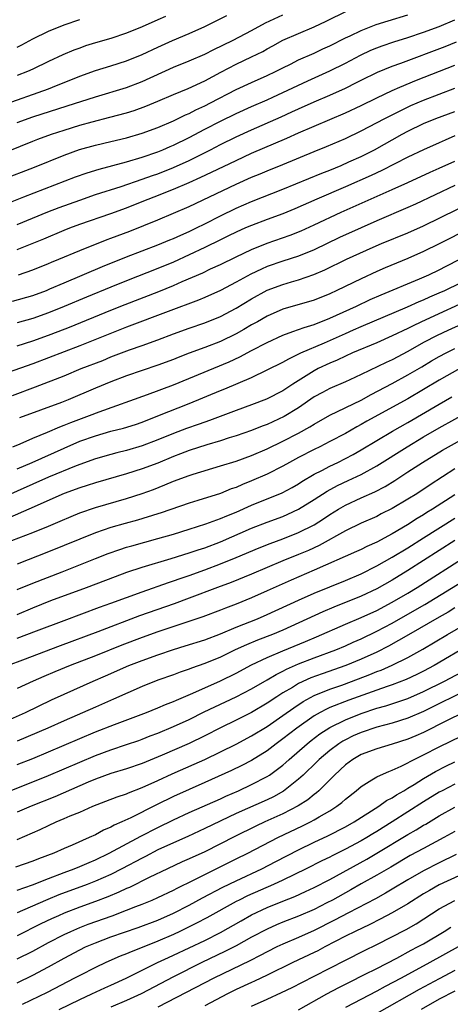
# Model space of a CAD drawing. Units: inches. Extents: x 2550000 to 2553000, y 1509000 to 1512000.
# Drawn here: x 2551573 to 2551628, y 1509880 to 1510006 of the extents above; entities that cross this region are included whole.
import ezdxf

# ---------------------------------------------------------------- set-up
doc = ezdxf.new("R2010")
doc.units = ezdxf.units.IN
doc.header["$MEASUREMENT"] = 0
doc.layers.add('LD25501509_2ft', color=9, linetype='Continuous')

msp = doc.modelspace()

# ---------------------------------------------------------------- linework, layer by layer
at = {"layer": 'LD25501509_2ft'}
for points, elevation in [([(2551567.09, 1509986.91), (2551575, 1509990.11), (2551575.64, 1509990.36), (2551577.37, 1509991), (2551579, 1509991.53), (2551581, 1509992.14), (2551582.58, 1509992.58), (2551584.84, 1509993.16), (2551587, 1509993.74), (2551587.97, 1509994.03), (2551589.44, 1509994.56), (2551591, 1509995.2), (2551593, 1509996.09), (2551594.86, 1509996.86), (2551597, 1509997.82), (2551599.06, 1509998.94), (2551601, 1509999.96), (2551603, 1510000.89), (2551604.41, 1510001.59), (2551605, 1510001.93), (2551605.7, 1510002.3), (2551607, 1510003.03), (2551609, 1510003.89), (2551611, 1510004.74), (2551612.55, 1510005.45), (2551615.24, 1510006.76)], 9402), ([(2551570.38, 1509981.63), (2551573.84, 1509983), (2551580.48, 1509985.52), (2551581.96, 1509986.04), (2551583.49, 1509986.51), (2551587, 1509987.44), (2551589, 1509988.04), (2551591, 1509988.74), (2551591.64, 1509989), (2551592.58, 1509989.42), (2551593, 1509989.58), (2551595, 1509990.56), (2551597, 1509991.62), (2551599, 1509992.65), (2551601, 1509993.63), (2551603, 1509994.53), (2551605, 1509995.39), (2551605.72, 1509995.72), (2551607, 1509996.31), (2551610.17, 1509997.83), (2551613, 1509999.12), (2551615, 1510000.1), (2551616.91, 1510001.09), (2551618.27, 1510001.73), (2551619, 1510002.05), (2551619.69, 1510002.31), (2551621.18, 1510002.82), (2551623, 1510003.36), (2551625, 1510004.03), (2551627, 1510004.78), (2551629, 1510005.63)], 9406), ([(2551571, 1509985.15), (2551575.21, 1509986.79), (2551579, 1509988.33), (2551580.96, 1509989.04), (2551583, 1509989.6), (2551585, 1509990.06), (2551587, 1509990.55), (2551589, 1509991.13), (2551591, 1509991.85), (2551593, 1509992.7), (2551594.54, 1509993.46), (2551595, 1509993.66), (2551595.87, 1509994.13), (2551597, 1509994.63), (2551597.73, 1509995), (2551601, 1509996.72), (2551603, 1509997.63), (2551605, 1509998.51), (2551606.04, 1509999), (2551607, 1509999.5), (2551607.96, 1509999.96), (2551609, 1510000.49), (2551611, 1510001.38), (2551612.09, 1510001.91), (2551613, 1510002.32), (2551615, 1510003.32), (2551615.6, 1510003.6), (2551617, 1510004.28), (2551618.95, 1510005.05), (2551620.48, 1510005.52), (2551623, 1510006.26)], 9404), ([(2551571, 1509994.68), (2551577, 1509996.81), (2551577.53, 1509997), (2551581, 1509998.42), (2551583, 1509999.15), (2551585, 1509999.75), (2551587, 1510000.39), (2551589, 1510001.2), (2551591, 1510002.15), (2551592.88, 1510003), (2551595, 1510003.87), (2551597, 1510004.77), (2551599.83, 1510006.17)], 9398), ([(2551573, 1509992.47), (2551575, 1509993.21), (2551579.39, 1509994.61), (2551583, 1509995.79), (2551587, 1509996.96), (2551589, 1509997.74), (2551593, 1509999.56), (2551595, 1510000.38), (2551597, 1510001.25), (2551598.15, 1510001.85), (2551600.55, 1510003), (2551601.46, 1510003.46), (2551603, 1510004.26), (2551604.77, 1510005.23), (2551607, 1510006.27)], 9400), ([(2551591.96, 1510006.04), (2551591, 1510005.64), (2551589, 1510004.75), (2551587, 1510003.9), (2551585, 1510003.24), (2551583, 1510002.68), (2551581.72, 1510002.28), (2551581, 1510002.02), (2551580.26, 1510001.74), (2551578.86, 1510001.14), (2551577, 1510000.28), (2551575, 1509999.31), (2551574.31, 1509999), (2551573, 1509998.49)], 9396), ([(2551573, 1510002.13), (2551573.58, 1510002.42), (2551575, 1510003.19), (2551577, 1510004.16), (2551579, 1510004.98), (2551581, 1510005.68)], 9394), ([(2551573, 1509979.44), (2551576.93, 1509981.07), (2551578.37, 1509981.63), (2551581, 1509982.57), (2551583, 1509983.26), (2551586.31, 1509984.31), (2551589, 1509985.22), (2551590.3, 1509985.7), (2551591, 1509985.94), (2551593, 1509986.74), (2551595, 1509987.65), (2551597.72, 1509989), (2551599, 1509989.66), (2551601, 1509990.64), (2551603, 1509991.55), (2551606.78, 1509993.22), (2551608.16, 1509993.84), (2551609, 1509994.24), (2551611, 1509995.14), (2551613, 1509996), (2551615, 1509996.9), (2551616.41, 1509997.59), (2551617, 1509997.9), (2551619.09, 1509998.91), (2551621, 1509999.7), (2551622.09, 1510000.09), (2551627.77, 1510002.23), (2551629.2, 1510002.8)], 9408), ([(2551573, 1509976.25), (2551576.39, 1509977.61), (2551579, 1509978.72), (2551579.72, 1509979), (2551581, 1509979.47), (2551585, 1509980.84), (2551587, 1509981.58), (2551589, 1509982.37), (2551590.52, 1509983), (2551593, 1509983.96), (2551595, 1509984.81), (2551596.51, 1509985.49), (2551597.88, 1509986.12), (2551601, 1509987.62), (2551603, 1509988.55), (2551607.52, 1509990.48), (2551609, 1509991.17), (2551611, 1509992.04), (2551615, 1509993.73), (2551617, 1509994.67), (2551619, 1509995.64), (2551621, 1509996.57), (2551621.96, 1509997), (2551624.09, 1509997.91), (2551629, 1509999.84)], 9410), ([(2551573.15, 1509973), (2551575, 1509973.66), (2551577, 1509974.45), (2551577.38, 1509974.62), (2551578.34, 1509975), (2551581, 1509976.13), (2551584.5, 1509977.5), (2551585, 1509977.68), (2551587.4, 1509978.6), (2551591, 1509980.04), (2551593, 1509980.87), (2551595, 1509981.74), (2551597.61, 1509983), (2551601, 1509984.6), (2551603, 1509985.48), (2551604.08, 1509985.92), (2551605, 1509986.31), (2551607, 1509987.12), (2551611, 1509988.79), (2551612.57, 1509989.43), (2551615, 1509990.46), (2551617, 1509991.42), (2551620.02, 1509993), (2551622, 1509994), (2551623.35, 1509994.65), (2551625, 1509995.37), (2551629, 1509996.9)], 9412), ([(2551572.38, 1509969.62), (2551575, 1509970.36), (2551576.73, 1509971), (2551577.19, 1509971.19), (2551579, 1509971.99), (2551583.92, 1509974.08), (2551587, 1509975.3), (2551591, 1509976.83), (2551592.53, 1509977.47), (2551593, 1509977.66), (2551593.92, 1509978.08), (2551595, 1509978.54), (2551595.96, 1509979), (2551597, 1509979.52), (2551599, 1509980.56), (2551601, 1509981.54), (2551603, 1509982.39), (2551607, 1509983.95), (2551611.99, 1509986.01), (2551613, 1509986.4), (2551614.44, 1509987), (2551615.44, 1509987.44), (2551617, 1509988.16), (2551618.7, 1509989), (2551622.28, 1509991), (2551623, 1509991.39), (2551625, 1509992.35), (2551626.58, 1509993), (2551629, 1509993.91)], 9414), ([(2551629, 1509990.77), (2551627.77, 1509990.23), (2551627, 1509989.87), (2551625, 1509989.01), (2551623, 1509988.07), (2551619.65, 1509986.35), (2551618.28, 1509985.72), (2551615, 1509984.26), (2551611.32, 1509982.68), (2551608.54, 1509981.46), (2551607, 1509980.82), (2551605, 1509980.09), (2551603, 1509979.33), (2551602.23, 1509979), (2551601, 1509978.45), (2551600.03, 1509977.97), (2551599, 1509977.48), (2551597, 1509976.48), (2551595, 1509975.55), (2551593, 1509974.64), (2551591, 1509973.79), (2551587, 1509972.24), (2551585, 1509971.44), (2551581.85, 1509970.15), (2551579, 1509968.93), (2551577, 1509968.12), (2551575, 1509967.43), (2551573, 1509966.86)], 9416), ([(2551573, 1509963.93), (2551575, 1509964.57), (2551577, 1509965.27), (2551578.26, 1509965.74), (2551579.7, 1509966.3), (2551585, 1509968.46), (2551586.81, 1509969.19), (2551591.14, 1509970.86), (2551593, 1509971.63), (2551594.13, 1509972.13), (2551596.74, 1509973.26), (2551597.75, 1509973.75), (2551599, 1509974.33), (2551601, 1509975.3), (2551603, 1509976.24), (2551605, 1509977.07), (2551607.92, 1509978.08), (2551609.35, 1509978.65), (2551611, 1509979.39), (2551614.46, 1509981), (2551621, 1509983.9), (2551623, 1509984.81), (2551625.86, 1509986.14), (2551627, 1509986.63), (2551629, 1509987.55)], 9418), ([(2551629, 1509984.43), (2551623.96, 1509982.04), (2551623, 1509981.6), (2551619, 1509979.91), (2551617, 1509979.03), (2551614.23, 1509977.77), (2551611, 1509976.22), (2551609, 1509975.41), (2551607, 1509974.77), (2551605, 1509974.06), (2551604.26, 1509973.74), (2551602.91, 1509973.09), (2551601, 1509972.05), (2551599, 1509970.98), (2551597, 1509970.1), (2551596.22, 1509969.78), (2551592.32, 1509968.32), (2551587, 1509966.29), (2551581, 1509963.9), (2551577, 1509962.38), (2551575, 1509961.62), (2551571, 1509960.2)], 9420), ([(2551572.42, 1509957.58), (2551575.35, 1509958.65), (2551579, 1509960.09), (2551581.19, 1509961), (2551583.94, 1509962.06), (2551585, 1509962.49), (2551587.39, 1509963.39), (2551589, 1509963.96), (2551591, 1509964.7), (2551593, 1509965.47), (2551595, 1509966.19), (2551597, 1509966.88), (2551599, 1509967.68), (2551601, 1509968.74), (2551603, 1509969.95), (2551605, 1509971.05), (2551607, 1509971.78), (2551608.11, 1509972.11), (2551609, 1509972.36), (2551610.95, 1509973.05), (2551612.35, 1509973.65), (2551615.13, 1509975), (2551618.55, 1509976.55), (2551619.61, 1509977), (2551623, 1509978.37), (2551625, 1509979.27), (2551631.52, 1509982.48)], 9422), ([(2551635, 1509981), (2551627, 1509976.96), (2551625, 1509975.97), (2551623, 1509975.09), (2551620.1, 1509973.9), (2551619, 1509973.41), (2551617, 1509972.49), (2551613.91, 1509971), (2551613, 1509970.58), (2551611, 1509969.77), (2551607, 1509968.61), (2551605, 1509967.72), (2551603.74, 1509967), (2551603, 1509966.6), (2551601.99, 1509966.01), (2551601, 1509965.46), (2551599, 1509964.48), (2551597, 1509963.71), (2551595.02, 1509962.98), (2551593.58, 1509962.42), (2551593, 1509962.18), (2551591, 1509961.43), (2551587, 1509960.07), (2551585, 1509959.32), (2551583, 1509958.49), (2551579.54, 1509957), (2551578.65, 1509956.65), (2551573.29, 1509954.71)], 9424), ([(2551572.43, 1509951), (2551573.39, 1509951.39), (2551575, 1509952.09), (2551576.88, 1509952.88), (2551578.44, 1509953.56), (2551579, 1509953.75), (2551579.88, 1509954.12), (2551582.26, 1509955), (2551583.48, 1509955.48), (2551589.67, 1509957.67), (2551593, 1509958.91), (2551600.13, 1509961.87), (2551601.49, 1509962.51), (2551603, 1509963.32), (2551605, 1509964.34), (2551607, 1509965.26), (2551608.25, 1509965.75), (2551609, 1509965.99), (2551609.73, 1509966.27), (2551611, 1509966.65), (2551613, 1509967.44), (2551616.43, 1509969), (2551618.17, 1509969.83), (2551619.56, 1509970.44), (2551624.48, 1509972.48), (2551625.67, 1509973), (2551627, 1509973.65), (2551627.88, 1509974.12), (2551629.65, 1509975)], 9426), ([(2551573, 1509948.19), (2551574.91, 1509949), (2551579, 1509950.84), (2551581, 1509951.7), (2551583, 1509952.42), (2551585, 1509952.98), (2551586.61, 1509953.39), (2551588.14, 1509953.86), (2551589, 1509954.16), (2551591, 1509954.94), (2551595, 1509956.55), (2551599, 1509958.21), (2551599.57, 1509958.43), (2551603, 1509959.87), (2551605, 1509960.83), (2551607, 1509961.83), (2551607.74, 1509962.26), (2551609.31, 1509963), (2551612.3, 1509964.3), (2551615, 1509965.51), (2551616.04, 1509965.96), (2551617, 1509966.4), (2551622.92, 1509968.92), (2551624.42, 1509969.58), (2551625, 1509969.81), (2551625.82, 1509970.18), (2551627, 1509970.68), (2551627.7, 1509971), (2551631.82, 1509973)], 9428), ([(2551631.79, 1509970.21), (2551624.74, 1509967), (2551623.56, 1509966.44), (2551623, 1509966.14), (2551621, 1509965.18), (2551619, 1509964.3), (2551615.91, 1509963), (2551615, 1509962.59), (2551613.93, 1509962.07), (2551613, 1509961.7), (2551611.53, 1509961), (2551611, 1509960.73), (2551608.27, 1509959), (2551607.5, 1509958.5), (2551607, 1509958.17), (2551604.91, 1509957.09), (2551603, 1509956.36), (2551601, 1509955.64), (2551597.62, 1509954.38), (2551597, 1509954.17), (2551596.15, 1509953.85), (2551594.66, 1509953.34), (2551593, 1509952.7), (2551591, 1509951.87), (2551589, 1509951.11), (2551587, 1509950.54), (2551585.77, 1509950.23), (2551585, 1509950.03), (2551583, 1509949.44), (2551580.55, 1509948.55), (2551577, 1509947.11), (2551571, 1509944.43)], 9430), ([(2551633, 1509968.11), (2551628.11, 1509965.89), (2551626.75, 1509965.25), (2551625, 1509964.33), (2551623, 1509963.2), (2551621, 1509962.14), (2551620.21, 1509961.79), (2551617, 1509960.23), (2551615.55, 1509959.55), (2551615, 1509959.3), (2551613, 1509958.46), (2551612.05, 1509957.95), (2551611, 1509957.37), (2551609, 1509956), (2551607.14, 1509954.86), (2551605, 1509953.87), (2551604.36, 1509953.64), (2551603, 1509953.1), (2551601, 1509952.4), (2551600.14, 1509952.14), (2551599, 1509951.76), (2551597.25, 1509951.25), (2551595, 1509950.52), (2551593.91, 1509950.09), (2551593, 1509949.74), (2551591, 1509948.92), (2551589, 1509948.16), (2551587, 1509947.53), (2551583, 1509946.37), (2551581.97, 1509946.03), (2551581, 1509945.73), (2551579, 1509945.01), (2551574.49, 1509943), (2551572.04, 1509941.96)], 9432), ([(2551572.3, 1509939), (2551575, 1509940.05), (2551577, 1509940.85), (2551578.51, 1509941.49), (2551579.9, 1509942.1), (2551581, 1509942.55), (2551583, 1509943.25), (2551587, 1509944.38), (2551589, 1509945.02), (2551590.45, 1509945.55), (2551591.89, 1509946.11), (2551593, 1509946.59), (2551595, 1509947.34), (2551595.51, 1509947.51), (2551599, 1509948.55), (2551601, 1509949.18), (2551603, 1509949.89), (2551605, 1509950.75), (2551607, 1509951.71), (2551609, 1509952.76), (2551610.44, 1509953.56), (2551611, 1509953.91), (2551613, 1509955.04), (2551617, 1509956.98), (2551618.3, 1509957.7), (2551621, 1509959.09), (2551623, 1509960.19), (2551624.76, 1509961.24), (2551626.02, 1509961.98), (2551627, 1509962.53), (2551627.87, 1509963), (2551629, 1509963.57)], 9434), ([(2551629.65, 1509961), (2551627, 1509959.51), (2551623, 1509957.14), (2551617.73, 1509954.27), (2551617, 1509953.85), (2551616.44, 1509953.56), (2551615, 1509952.72), (2551613, 1509951.66), (2551611.72, 1509951), (2551611, 1509950.65), (2551609, 1509949.61), (2551607.86, 1509949), (2551607, 1509948.51), (2551605, 1509947.5), (2551603, 1509946.63), (2551601.82, 1509946.18), (2551601, 1509945.81), (2551600.39, 1509945.61), (2551599, 1509945.03), (2551596.12, 1509944.12), (2551595, 1509943.78), (2551591.44, 1509942.56), (2551591, 1509942.42), (2551588.38, 1509941.62), (2551586.8, 1509941.2), (2551585, 1509940.69), (2551583, 1509940), (2551577, 1509937.56), (2551573, 1509936)], 9436), ([(2551573, 1509932.73), (2551575, 1509933.55), (2551578.76, 1509935), (2551583, 1509936.71), (2551584.65, 1509937.35), (2551586.13, 1509937.87), (2551587, 1509938.15), (2551587.66, 1509938.34), (2551591, 1509939.25), (2551593, 1509939.84), (2551595, 1509940.46), (2551597.14, 1509941.14), (2551599, 1509941.82), (2551599.82, 1509942.18), (2551601, 1509942.65), (2551603, 1509943.53), (2551606.89, 1509945.11), (2551608.19, 1509945.81), (2551609, 1509946.27), (2551609.44, 1509946.56), (2551611, 1509947.49), (2551611.98, 1509947.98), (2551613, 1509948.53), (2551614.01, 1509949), (2551615, 1509949.49), (2551615.99, 1509950.01), (2551617, 1509950.59), (2551619, 1509951.82), (2551621.01, 1509953), (2551623, 1509954.11), (2551627, 1509956.44), (2551628.63, 1509957.37)], 9438), ([(2551573, 1509929.55), (2551575, 1509930.41), (2551577.32, 1509931.32), (2551581.85, 1509933), (2551585.58, 1509934.42), (2551587.05, 1509934.95), (2551589, 1509935.58), (2551592.7, 1509936.7), (2551595, 1509937.41), (2551596.17, 1509937.83), (2551597, 1509938.09), (2551599, 1509938.84), (2551603, 1509940.58), (2551605, 1509941.36), (2551607, 1509942.1), (2551607.63, 1509942.37), (2551608.98, 1509943), (2551611, 1509944.26), (2551612.66, 1509945.34), (2551613.97, 1509946.03), (2551615.33, 1509946.67), (2551617, 1509947.47), (2551619, 1509948.57), (2551622.88, 1509951), (2551625, 1509952.26), (2551627, 1509953.42), (2551633, 1509956.75)], 9440), ([(2551573, 1509926.51), (2551575.47, 1509927.47), (2551579, 1509928.79), (2551583.54, 1509930.46), (2551585, 1509930.97), (2551587, 1509931.72), (2551589, 1509932.45), (2551592.36, 1509933.64), (2551593, 1509933.84), (2551593.85, 1509934.15), (2551595, 1509934.54), (2551597, 1509935.27), (2551599, 1509936.02), (2551601, 1509936.82), (2551603.95, 1509938.05), (2551605.38, 1509938.62), (2551607, 1509939.21), (2551609, 1509940.02), (2551610.98, 1509941.02), (2551612.21, 1509941.79), (2551613, 1509942.32), (2551614.1, 1509943), (2551615, 1509943.52), (2551617, 1509944.46), (2551618.75, 1509945.25), (2551620.07, 1509945.93), (2551621.32, 1509946.68), (2551623, 1509947.78), (2551624.84, 1509949), (2551627.43, 1509950.57), (2551628.18, 1509951), (2551633, 1509953.69)], 9442), ([(2551629, 1509948.19), (2551625.85, 1509946.15), (2551624.14, 1509945), (2551623, 1509944.28), (2551621, 1509943.09), (2551619.59, 1509942.41), (2551619, 1509942.1), (2551617, 1509941.21), (2551615, 1509940.23), (2551611.63, 1509938.37), (2551610.26, 1509937.74), (2551609, 1509937.2), (2551607, 1509936.39), (2551605, 1509935.56), (2551603, 1509934.68), (2551600.37, 1509933.63), (2551598.61, 1509933), (2551595, 1509931.63), (2551593.08, 1509930.92), (2551588.65, 1509929.35), (2551583.32, 1509927.32), (2551578.48, 1509925.52), (2551573.68, 1509923.68), (2551571.85, 1509923)], 9444), ([(2551629, 1509944.86), (2551626.15, 1509943), (2551625.43, 1509942.57), (2551625, 1509942.29), (2551624.18, 1509941.82), (2551622.93, 1509941), (2551621, 1509939.87), (2551619, 1509938.79), (2551617.75, 1509938.25), (2551617, 1509937.87), (2551616.4, 1509937.6), (2551611, 1509935.21), (2551608.06, 1509933.94), (2551605, 1509932.55), (2551603, 1509931.66), (2551601, 1509930.86), (2551599.65, 1509930.35), (2551599, 1509930.08), (2551596.76, 1509929.24), (2551591, 1509927.33), (2551589, 1509926.61), (2551586.39, 1509925.61), (2551583, 1509924.24), (2551579.79, 1509923), (2551577.81, 1509922.19), (2551576.4, 1509921.6), (2551575.04, 1509921), (2551573, 1509920.07)], 9446), ([(2551571, 1509915.65), (2551574.06, 1509917), (2551577.39, 1509918.61), (2551579, 1509919.35), (2551582.74, 1509921), (2551584.32, 1509921.68), (2551587.3, 1509923), (2551589, 1509923.67), (2551591, 1509924.39), (2551593, 1509925.08), (2551594.48, 1509925.52), (2551597, 1509926.31), (2551599, 1509927.05), (2551601, 1509927.9), (2551603.76, 1509929), (2551605, 1509929.52), (2551609, 1509931.37), (2551611, 1509932.26), (2551615, 1509933.91), (2551617, 1509934.76), (2551619, 1509935.75), (2551621, 1509936.87), (2551623, 1509938.09), (2551625, 1509939.36), (2551629, 1509941.85)], 9448), ([(2551628.99, 1509939), (2551623, 1509935.16), (2551621, 1509933.94), (2551619, 1509932.83), (2551617, 1509931.9), (2551613.52, 1509930.48), (2551612.12, 1509929.88), (2551607, 1509927.55), (2551605.67, 1509927), (2551603.74, 1509926.26), (2551602.33, 1509925.67), (2551600.91, 1509925), (2551599, 1509924.07), (2551597, 1509923.25), (2551595.32, 1509922.68), (2551595, 1509922.54), (2551593.84, 1509922.16), (2551593, 1509921.83), (2551591, 1509921.12), (2551589, 1509920.33), (2551585.31, 1509918.69), (2551583, 1509917.69), (2551579, 1509915.93), (2551576.94, 1509915), (2551573, 1509913.34)], 9450), ([(2551573, 1509910.35), (2551575, 1509911.13), (2551577, 1509911.96), (2551581, 1509913.68), (2551583, 1509914.51), (2551585.46, 1509915.46), (2551589.54, 1509917), (2551591, 1509917.58), (2551591.99, 1509918.01), (2551593, 1509918.4), (2551593.4, 1509918.6), (2551595.48, 1509919.48), (2551599, 1509921.05), (2551601, 1509922.04), (2551603, 1509923.1), (2551605, 1509924.05), (2551607, 1509924.91), (2551609.9, 1509926.1), (2551611.31, 1509926.69), (2551615, 1509928.31), (2551617, 1509929.16), (2551619, 1509930.07), (2551621, 1509931.1), (2551623, 1509932.29), (2551624.16, 1509933), (2551630.45, 1509937)], 9452), ([(2551572.11, 1509907), (2551575, 1509908.12), (2551577, 1509908.93), (2551579, 1509909.78), (2551581, 1509910.66), (2551583, 1509911.51), (2551585, 1509912.23), (2551587, 1509912.89), (2551588.56, 1509913.44), (2551589, 1509913.6), (2551590, 1509914), (2551591, 1509914.37), (2551593, 1509915.19), (2551595, 1509916.11), (2551596.93, 1509917.08), (2551601, 1509919), (2551603, 1509920.05), (2551605, 1509921.18), (2551606.13, 1509921.87), (2551607, 1509922.28), (2551607.46, 1509922.54), (2551609, 1509923.21), (2551611, 1509923.98), (2551613.77, 1509925), (2551615, 1509925.52), (2551616.01, 1509925.99), (2551617, 1509926.43), (2551619, 1509927.41), (2551621, 1509928.44), (2551623, 1509929.57), (2551625.16, 1509930.84), (2551632, 1509935)], 9454), ([(2551573, 1509900.77), (2551575.96, 1509902.04), (2551577, 1509902.54), (2551578, 1509903), (2551579, 1509903.42), (2551579.76, 1509903.76), (2551581, 1509904.27), (2551582.67, 1509905), (2551584.36, 1509905.64), (2551585.79, 1509906.21), (2551587, 1509906.61), (2551587.26, 1509906.74), (2551589, 1509907.4), (2551591, 1509908.29), (2551592.85, 1509909.15), (2551595.63, 1509910.37), (2551597, 1509910.99), (2551601, 1509912.96), (2551603, 1509914), (2551605, 1509915.23), (2551607, 1509916.62), (2551608.38, 1509917.62), (2551609.59, 1509918.41), (2551611, 1509919.18), (2551613, 1509920), (2551614.52, 1509920.52), (2551616.69, 1509921.31), (2551618.14, 1509921.86), (2551619, 1509922.23), (2551619.57, 1509922.43), (2551621, 1509923.05), (2551623, 1509924.04), (2551624.9, 1509925.1), (2551628.07, 1509927), (2551635.03, 1509930.97)], 9458), ([(2551629, 1509930.38), (2551628.14, 1509929.86), (2551627, 1509929.22), (2551623.07, 1509926.93), (2551620.5, 1509925.5), (2551619, 1509924.74), (2551617, 1509923.81), (2551615.07, 1509923), (2551612.03, 1509921.97), (2551610.57, 1509921.43), (2551609, 1509920.7), (2551608.21, 1509920.21), (2551607, 1509919.5), (2551606.21, 1509919), (2551605, 1509918.2), (2551603, 1509917.02), (2551601, 1509916), (2551599, 1509915.02), (2551597, 1509914.01), (2551595, 1509913.04), (2551591.55, 1509911.55), (2551589, 1509910.49), (2551587, 1509909.8), (2551585, 1509909.21), (2551583, 1509908.47), (2551582.09, 1509908.09), (2551577.8, 1509906.2), (2551574.81, 1509905), (2551573, 1509904.23)], 9456), ([(2551631, 1509925.75), (2551626.34, 1509923), (2551625, 1509922.28), (2551624.15, 1509921.85), (2551622.78, 1509921.22), (2551621, 1509920.56), (2551620.34, 1509920.34), (2551619, 1509919.87), (2551615.42, 1509918.58), (2551613, 1509917.63), (2551612.56, 1509917.44), (2551611.75, 1509917), (2551611, 1509916.56), (2551608.76, 1509915), (2551607, 1509913.62), (2551606.14, 1509913), (2551605, 1509912.11), (2551603, 1509910.87), (2551601.76, 1509910.24), (2551600.42, 1509909.58), (2551597, 1509908.03), (2551595, 1509907.16), (2551593, 1509906.25), (2551590.82, 1509905.18), (2551587.52, 1509903.52), (2551586.39, 1509903), (2551585.42, 1509902.58), (2551585, 1509902.34), (2551584.05, 1509901.95), (2551583, 1509901.36), (2551582.23, 1509901), (2551580.02, 1509900.02), (2551579, 1509899.6), (2551577.67, 1509899), (2551575.72, 1509898.28), (2551575, 1509897.97), (2551572.8, 1509897.2)], 9460), ([(2551573, 1509894.27), (2551574.96, 1509894.96), (2551577, 1509895.77), (2551579, 1509896.53), (2551580.3, 1509897), (2551581, 1509897.28), (2551582.2, 1509897.8), (2551583, 1509898.13), (2551584.77, 1509899), (2551588.82, 1509901.18), (2551591, 1509902.29), (2551593, 1509903.27), (2551595, 1509904.2), (2551599, 1509905.97), (2551599.7, 1509906.3), (2551601.33, 1509907), (2551603, 1509907.77), (2551605, 1509908.81), (2551605.29, 1509909), (2551607, 1509910.28), (2551607.38, 1509910.62), (2551607.79, 1509911), (2551610.1, 1509913), (2551610.6, 1509913.4), (2551611.74, 1509914.26), (2551613, 1509915.09), (2551615, 1509916.08), (2551617, 1509916.87), (2551619, 1509917.54), (2551620.15, 1509917.85), (2551623, 1509918.8), (2551625, 1509919.68), (2551627.68, 1509921), (2551629.83, 1509922.17)], 9462), ([(2551631, 1509920.1), (2551625, 1509917.13), (2551623, 1509916.26), (2551621, 1509915.65), (2551619, 1509915.13), (2551617, 1509914.45), (2551616, 1509914), (2551615, 1509913.52), (2551614.66, 1509913.34), (2551614.15, 1509913), (2551613, 1509912.13), (2551611.66, 1509911), (2551611.33, 1509910.67), (2551609.59, 1509909), (2551609, 1509908.46), (2551607.07, 1509906.93), (2551605.79, 1509906.21), (2551605, 1509905.84), (2551601, 1509904.06), (2551597, 1509902.14), (2551594.85, 1509901.15), (2551593, 1509900.34), (2551591, 1509899.41), (2551589.42, 1509898.58), (2551589, 1509898.38), (2551586.4, 1509897), (2551585, 1509896.29), (2551583, 1509895.4), (2551581.96, 1509895), (2551578.34, 1509893.66), (2551576.92, 1509893.08), (2551573.67, 1509891.67), (2551573, 1509891.39)], 9464), ([(2551630.1, 1509917), (2551627.93, 1509915.93), (2551625, 1509914.44), (2551624, 1509914), (2551623, 1509913.58), (2551621, 1509912.95), (2551619, 1509912.36), (2551617, 1509911.61), (2551615.94, 1509911), (2551615, 1509910.29), (2551613.62, 1509909), (2551611.6, 1509907), (2551611.28, 1509906.72), (2551611, 1509906.52), (2551610.17, 1509905.83), (2551608.95, 1509905.05), (2551607, 1509904.03), (2551604.69, 1509903), (2551603.54, 1509902.46), (2551600.86, 1509901.14), (2551597, 1509899.18), (2551595, 1509898.26), (2551594.12, 1509897.88), (2551592.22, 1509897), (2551589.88, 1509895.88), (2551587.37, 1509894.63), (2551587, 1509894.48), (2551586, 1509894), (2551584.59, 1509893.41), (2551583, 1509892.81), (2551581, 1509892.08), (2551579, 1509891.31), (2551578.27, 1509891), (2551577.39, 1509890.61), (2551576.03, 1509889.97), (2551573, 1509888.44)], 9466), ([(2551573, 1509885.47), (2551575, 1509886.48), (2551577, 1509887.57), (2551579, 1509888.59), (2551579.87, 1509889), (2551581, 1509889.48), (2551582.1, 1509889.9), (2551585.15, 1509891), (2551587, 1509891.69), (2551588.16, 1509892.16), (2551589, 1509892.48), (2551590.28, 1509893), (2551591, 1509893.32), (2551593, 1509894.27), (2551593.47, 1509894.53), (2551595.55, 1509895.55), (2551598.81, 1509897.19), (2551601, 1509898.27), (2551602.51, 1509899), (2551606.37, 1509901), (2551609.51, 1509902.49), (2551610.53, 1509903), (2551611, 1509903.25), (2551611.64, 1509903.64), (2551613, 1509904.42), (2551613.92, 1509905), (2551614.53, 1509905.47), (2551615, 1509905.9), (2551616.37, 1509907), (2551617, 1509907.55), (2551618.37, 1509908.37), (2551619, 1509908.77), (2551619.48, 1509909), (2551620.54, 1509909.46), (2551621, 1509909.61), (2551622.12, 1509910.12), (2551623, 1509910.56), (2551623.27, 1509910.73), (2551625, 1509911.57), (2551627, 1509912.59), (2551631.31, 1509914.69)], 9468), ([(2551573, 1509882.41), (2551575, 1509883.38), (2551577, 1509884.46), (2551579, 1509885.58), (2551581, 1509886.65), (2551581.73, 1509887), (2551583, 1509887.54), (2551585, 1509888.28), (2551588.5, 1509889.5), (2551591, 1509890.45), (2551593, 1509891.33), (2551595, 1509892.36), (2551596.71, 1509893.29), (2551599.33, 1509894.67), (2551601, 1509895.47), (2551604.29, 1509897), (2551606.08, 1509897.92), (2551609, 1509899.45), (2551611, 1509900.41), (2551612.76, 1509901.24), (2551615, 1509902.37), (2551616.13, 1509903), (2551619.27, 1509905), (2551620.27, 1509905.73), (2551621, 1509906.1), (2551621.53, 1509906.47), (2551622.48, 1509907), (2551623, 1509907.31), (2551623.79, 1509907.79), (2551625, 1509908.56), (2551626.54, 1509909.46), (2551627.86, 1509910.14), (2551629, 1509910.7)], 9470), ([(2551629, 1509907.84), (2551627.39, 1509907), (2551627, 1509906.79), (2551625, 1509905.57), (2551620.98, 1509903), (2551619, 1509901.77), (2551618.52, 1509901.48), (2551617.74, 1509901), (2551617, 1509900.57), (2551615, 1509899.51), (2551613.32, 1509898.68), (2551613, 1509898.51), (2551611.98, 1509898.02), (2551609.97, 1509897), (2551607, 1509895.56), (2551605.78, 1509895), (2551602.47, 1509893.53), (2551601.39, 1509893), (2551601, 1509892.8), (2551597.25, 1509890.75), (2551595.95, 1509890.05), (2551593.83, 1509889), (2551593, 1509888.61), (2551591, 1509887.75), (2551589, 1509886.95), (2551587.6, 1509886.4), (2551587, 1509886.13), (2551586.19, 1509885.81), (2551584.33, 1509885), (2551583, 1509884.39), (2551581, 1509883.37), (2551580.33, 1509883), (2551576.82, 1509881.18), (2551573.64, 1509879.64)], 9472), ([(2551578.39, 1509879), (2551581, 1509880.28), (2551582.56, 1509881), (2551584.21, 1509881.79), (2551585, 1509882.12), (2551586.95, 1509883), (2551590.95, 1509885), (2551592.34, 1509885.66), (2551593, 1509885.95), (2551595, 1509886.89), (2551597, 1509887.85), (2551599, 1509888.87), (2551601.64, 1509890.36), (2551603, 1509891.1), (2551605, 1509892.04), (2551607, 1509892.88), (2551608.52, 1509893.48), (2551609.9, 1509894.1), (2551611, 1509894.62), (2551613, 1509895.64), (2551617.75, 1509898.25), (2551619.01, 1509898.99), (2551623, 1509901.4), (2551624.03, 1509901.97), (2551625, 1509902.59), (2551625.27, 1509902.73), (2551627, 1509903.78), (2551629, 1509904.89)], 9474), ([(2551629, 1509901.77), (2551627.61, 1509901), (2551625, 1509899.62), (2551623.3, 1509898.7), (2551620.79, 1509897.21), (2551619, 1509896.19), (2551617, 1509895.08), (2551615.69, 1509894.31), (2551613.33, 1509893), (2551612.63, 1509892.63), (2551611, 1509891.81), (2551609, 1509890.94), (2551607, 1509890.17), (2551606.18, 1509889.82), (2551605, 1509889.29), (2551603, 1509888.24), (2551601, 1509887.14), (2551599.59, 1509886.41), (2551596.62, 1509885), (2551593, 1509883.2), (2551588.85, 1509881), (2551587, 1509880.16), (2551585, 1509879.31)], 9476), ([(2551629.17, 1509898.83), (2551627, 1509897.78), (2551625, 1509896.76), (2551623, 1509895.59), (2551621, 1509894.39), (2551620.12, 1509893.88), (2551618.83, 1509893.17), (2551615.39, 1509891.39), (2551613.59, 1509890.41), (2551611, 1509889.09), (2551609, 1509888.21), (2551607, 1509887.37), (2551606.24, 1509887), (2551605, 1509886.38), (2551604.11, 1509885.89), (2551602.77, 1509885.23), (2551598.16, 1509883), (2551591, 1509879.28)], 9478), ([(2551631, 1509896.78), (2551627, 1509894.94), (2551625.76, 1509894.24), (2551625, 1509893.8), (2551623, 1509892.53), (2551621, 1509891.35), (2551619.46, 1509890.54), (2551618.12, 1509889.88), (2551616.23, 1509889), (2551615, 1509888.39), (2551612.36, 1509887), (2551611.48, 1509886.52), (2551611, 1509886.28), (2551608.26, 1509885), (2551605, 1509883.39), (2551603.37, 1509882.63), (2551603, 1509882.47), (2551601, 1509881.54), (2551599.92, 1509881), (2551597, 1509879.45)], 9480), ([(2551603, 1509879.44), (2551605, 1509880.33), (2551606.83, 1509881.17), (2551608.17, 1509881.83), (2551609.49, 1509882.51), (2551611, 1509883.26), (2551613, 1509884.27), (2551615, 1509885.32), (2551617.45, 1509886.55), (2551619, 1509887.31), (2551622.76, 1509889.24), (2551624.03, 1509889.97), (2551627, 1509891.86), (2551629, 1509892.93)], 9482), ([(2551609, 1509878.96), (2551612.61, 1509881), (2551614.17, 1509881.83), (2551615.5, 1509882.5), (2551617.46, 1509883.46), (2551619, 1509884.24), (2551621.58, 1509885.58), (2551623.42, 1509886.58), (2551624.24, 1509887), (2551625, 1509887.42), (2551627.63, 1509889), (2551628.47, 1509889.53)], 9484), ([(2551629.43, 1509887), (2551625.82, 1509885), (2551622.13, 1509883), (2551620.07, 1509881.93), (2551619, 1509881.35), (2551615, 1509879.27)], 9486), ([(2551629, 1509884), (2551627, 1509882.94), (2551624.45, 1509881.55), (2551619, 1509878.51)], 9488), ([(2551629, 1509881.36), (2551627, 1509880.31), (2551624.7, 1509879)], 9490)]:
    msp.add_lwpolyline(points, dxfattribs=dict(at, elevation=elevation))

doc.saveas('drawing.dxf')
